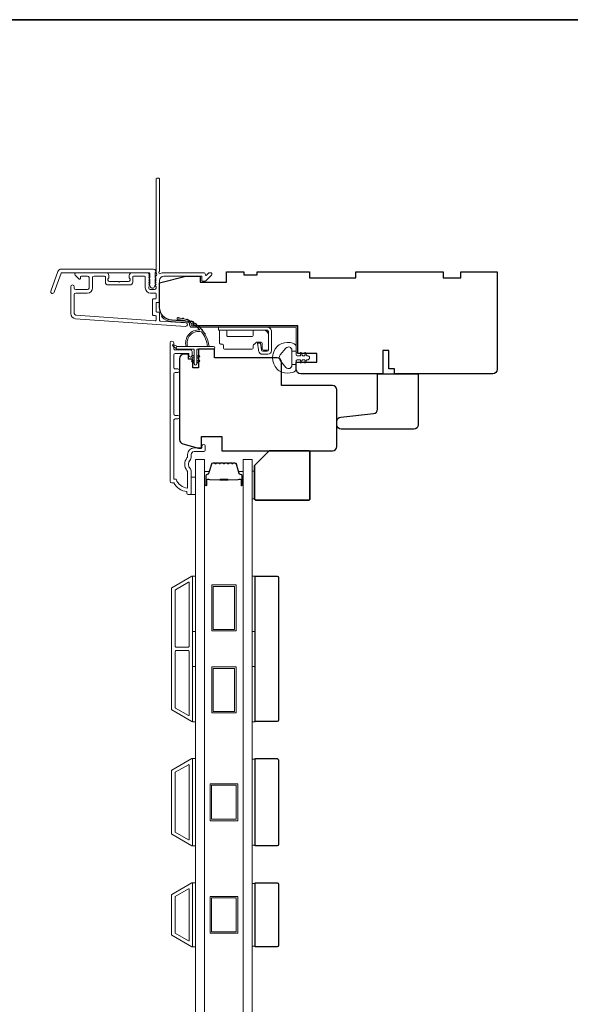
# Model space of a CAD drawing. Extents: x 3884 to 4107, y 3478 to 3578.
# Drawn here: x 3989 to 3996, y 3562 to 3576 of the extents above; entities that cross this region are included whole.
import ezdxf

# ---------------------------------------------------------------- set-up
doc = ezdxf.new("R2010")
doc.units = 0
doc.header["$LTSCALE"] = 250
doc.header["$MEASUREMENT"] = 0
for name, color, linetype, lineweight in [('6', 6, 'CONTINUOUS', 5), ('8', 7, 'CONTINUOUS', 35), ('Butal', 9, 'CONTINUOUS', 15), ('Frame & Sash Cladding', 3, 'CONTINUOUS', 15), ('Glass', 1, 'CONTINUOUS', 15), ('Hinge', 5, 'CONTINUOUS', 15), ('Jamb Liner', 230, 'CONTINUOUS', 9), ('Spacer Bar', 1, 'CONTINUOUS', 9), ('Weather-Strip', 6, 'CONTINUOUS', 9), ('Wood', 7, 'CONTINUOUS', 25)]:
    doc.layers.add(name, color=color, linetype=linetype, lineweight=lineweight)
doc.layers.add('Parts', color=7, linetype='CONTINUOUS')

# ---------------------------------------------------------------- blocks, each defined once
blk = doc.blocks.new('casquarestopmission')
at = {"layer": '6', "lineweight": 13}
blk.add_lwpolyline([(0.79, 16.5), (0.79, 7), (0, 7), (0, 16.5)], close=True, dxfattribs=at)
at = {"layer": '8'}
blk.add_lwpolyline([(5.79, 0), (19.29, 0, 0.414214), (19.79, 0.5), (19.79, 16.5, 0.414214), (19.29, 17), (1.29, 17, 0.414214), (0.79, 16.5), (0.79, 5)], format="xyb", close=True, dxfattribs=at)

msp = doc.modelspace()

# ---------------------------------------------------------------- linework, layer by layer
at = {"layer": '6'}
for points in [[(3991.08507, 3569.35352), (3991.14412, 3569.35352), (3991.14412, 3569.58974), (3991.08507, 3569.58974)], [(3991.10475, 3567.50054), (3991.10475, 3568.24857), (3991.14412, 3568.24857), (3991.14412, 3567.50054)], [(3991.91175, 3567.50054), (3991.91175, 3568.24857), (3991.95112, 3568.24857), (3991.95112, 3567.50054)], [(3991.10475, 3566.28007), (3991.10475, 3567.0281), (3991.14412, 3567.0281), (3991.14412, 3566.28007)], [(3991.91175, 3566.28007), (3991.91175, 3567.0281), (3991.95112, 3567.0281), (3991.95112, 3566.28007)], [(3991.10475, 3564.59959), (3991.14412, 3564.59959), (3991.14412, 3565.78069), (3991.10475, 3565.78069)], [(3991.95112, 3565.77323), (3991.91175, 3565.77323), (3991.91175, 3564.60705), (3991.95112, 3564.60705)], [(3991.10475, 3563.23345), (3991.14412, 3563.23345), (3991.14412, 3564.09959), (3991.10475, 3564.09959)], [(3991.95112, 3564.09213), (3991.91175, 3564.09213), (3991.91175, 3563.24091), (3991.95112, 3563.24091)]]:
    msp.add_lwpolyline(points, close=True, dxfattribs=at)
at = {"layer": '8', "linetype": 'Continuous'}
msp.add_lwpolyline([(3966.01819, 3575.77922), (4004.98166, 3575.77922), (4004.98166, 3554.49336), (3966.01819, 3554.49336)], close=True, dxfattribs=at)
at = {"layer": 'Butal'}
for points in [[(3991.26617, 3569.48897), (3991.26617, 3569.65348, -0.41421356), (3991.27601, 3569.66332), (3991.32817, 3569.66332), (3991.32083, 3569.63929, -0.32975055), (3991.30668, 3569.62883), (3991.302, 3569.62883, 0.41421356), (3991.28192, 3569.60875), (3991.28192, 3569.47913), (3991.27601, 3569.47913, -0.41421356)], [(3991.7897, 3569.48897), (3991.7897, 3569.65348, 0.41421356), (3991.77986, 3569.66332), (3991.7277, 3569.66332), (3991.73505, 3569.63929, 0.32975055), (3991.74919, 3569.62883), (3991.75388, 3569.62883, -0.41421356), (3991.77396, 3569.60875), (3991.77396, 3569.47913), (3991.77986, 3569.47913, 0.41421356)]]:
    msp.add_lwpolyline(points, format="xyb", close=True, dxfattribs=at)
at = {"layer": 'Frame & Sash Cladding'}
for points in [[(3990.60219, 3572.30537, 0.38196602), (3990.60219, 3572.29225), (3990.60952, 3572.28405), (3990.60219, 3572.27585, 0.38196602), (3990.60219, 3572.26272), (3990.60952, 3572.25452), (3990.60219, 3572.24632, 0.38196602), (3990.60219, 3572.2332), (3990.60952, 3572.22499), (3990.60219, 3572.21679, 0.38196602), (3990.60219, 3572.20367), (3990.60952, 3572.19547), (3990.60219, 3572.18726, 0.38196602), (3990.60219, 3572.17414), (3990.60952, 3572.16594), (3990.60952, 3572.14664, -0.41421356), (3990.58984, 3572.12695), (3990.53078, 3572.12695, -0.41421356), (3990.5111, 3572.14664), (3990.5111, 3572.16594), (3990.51844, 3572.17414, 0.38196602), (3990.51844, 3572.18726), (3990.5111, 3572.19547), (3990.51844, 3572.20367, 0.38196602), (3990.51844, 3572.21679), (3990.5111, 3572.22499), (3990.51844, 3572.2332, 0.38196602), (3990.51844, 3572.24632), (3990.5111, 3572.25452), (3990.51844, 3572.26272, 0.38196602), (3990.51844, 3572.27585), (3990.5111, 3572.28405), (3990.51844, 3572.29225, 0.38196602), (3990.51844, 3572.30537), (3990.5111, 3572.31358), (3990.51844, 3572.32178, 0.38196601), (3990.51844, 3572.3349), (3990.50606, 3572.34874, 0.21342177), (3990.49139, 3572.3553), (3990.28666, 3572.3553, 0.41421356), (3990.24729, 3572.31593), (3990.24729, 3572.28787, 0.23993165), (3990.25134, 3572.27991, -0.72633003), (3990.23745, 3572.23719), (3990.11934, 3572.23719), (3990.10949, 3572.22735), (3990.09965, 3572.23719), (3989.98154, 3572.23719, -0.72633003), (3989.96765, 3572.27991, 0.23993165), (3989.9717, 3572.28787), (3989.9717, 3572.31593, 0.41421356), (3989.93233, 3572.3553), (3989.53076, 3572.3553, 0.66817864), (3989.51684, 3572.32169), (3989.56907, 3572.26946, 0.66817864), (3989.58587, 3572.27642), (3989.58587, 3572.29821, -0.41421356), (3989.59572, 3572.30806), (3989.6843, 3572.30806, -0.41421356), (3989.70398, 3572.28837), (3989.70398, 3572.14664, -0.41421356), (3989.6843, 3572.12695), (3989.52288, 3572.12695, -0.41421356), (3989.5032, 3572.14664), (3989.5032, 3572.16632, 1), (3989.45595, 3572.16632), (3989.45595, 3571.80412, 0.39391048), (3989.52187, 3571.73343), (3991.00942, 3571.62941, 1), (3991.01272, 3571.67654), (3990.66592, 3571.70079, -0.39391048), (3990.65677, 3571.71061), (3990.65677, 3571.81322, 0.41421356), (3990.64693, 3571.82306), (3990.61934, 3571.82306, -0.41421356), (3990.60949, 3571.83291), (3990.60949, 3571.94388, -0.41421356), (3990.61934, 3571.95373), (3990.64693, 3571.95373, 0.41421356), (3990.65677, 3571.96357), (3990.65677, 3572.249, -0.41421356), (3990.71582, 3572.30806), (3991.2276, 3572.30806), (3991.2276, 3572.25294, 0.41421356), (3991.23744, 3572.24309), (3991.27695, 3572.24309, 0.19891237), (3991.28391, 3572.24598), (3991.35963, 3572.32169, 0.66817864), (3991.34571, 3572.3553), (3991.33064, 3572.3553, 0.19891237), (3991.32368, 3572.35242), (3991.29362, 3572.32235, -0.68057977), (3991.27682, 3572.32965, 0.42423613), (3991.25203, 3572.3553), (3990.71582, 3572.3553, 0.1176834), (3990.66782, 3572.34384, -1.11422524), (3990.65677, 3572.37314), (3990.65677, 3573.62498, 0.41421356), (3990.64693, 3573.63482), (3990.61937, 3573.63482, 0.41421356), (3990.60952, 3573.62498), (3990.60952, 3572.348, -0.56126685), (3990.61729, 3572.32226)], [(3989.32896, 3572.40451), (3990.57601, 3572.40451, -0.68850026), (3990.59569, 3572.35298), (3990.59569, 3572.28531, -0.52056705), (3990.60124, 3572.27738), (3990.59569, 3572.26214), (3990.59569, 3572.20657, -0.52056705), (3990.60124, 3572.19864), (3990.58986, 3572.16736, -0.70020754), (3990.53067, 3572.16736), (3990.51928, 3572.19864, -0.52056705), (3990.52483, 3572.20657), (3990.52483, 3572.26214), (3990.51928, 3572.27738, -0.52056705), (3990.52483, 3572.28531), (3990.52483, 3572.34546, 0.41421356), (3990.51499, 3572.3553), (3989.33585, 3572.3553, 0.31529879), (3989.32661, 3572.34882), (3989.23276, 3572.09098, -1), (3989.18651, 3572.10781), (3989.28272, 3572.37213, -0.31529879)], [(3990.29453, 3572.29821, -0.41421356), (3990.30438, 3572.30806), (3990.45401, 3572.30806, -0.41421356), (3990.46386, 3572.29821), (3990.46386, 3572.15058, 0.41421356), (3990.53472, 3572.07971), (3990.59968, 3572.07971, -0.41421356), (3990.60952, 3572.06987), (3990.60952, 3572.01081, -0.41421356), (3990.59968, 3572.00097), (3990.57209, 3572.00097, 0.41421356), (3990.56225, 3571.99113), (3990.56225, 3571.78566, 0.41421356), (3990.57209, 3571.77582), (3990.59965, 3571.77582, -0.41421356), (3990.60949, 3571.76598), (3990.60949, 3571.71529, -0.43481237), (3990.59896, 3571.70547), (3989.52517, 3571.78056, -0.39391048), (3989.5032, 3571.80412), (3989.5032, 3572.06003, -0.41421356), (3989.52288, 3572.07971), (3989.68036, 3572.07971, 0.41421356), (3989.75123, 3572.15058), (3989.75123, 3572.28837, -0.41421356), (3989.77091, 3572.30806), (3989.91461, 3572.30806, -0.41421356), (3989.92446, 3572.29821), (3989.92446, 3572.22932, 0.41421356), (3989.96383, 3572.18995), (3990.25516, 3572.18995, 0.41421356), (3990.29453, 3572.22932)], [(3990.90396, 3570.37595), (3990.86853, 3570.37595, 0.4142151), (3990.84884, 3570.35626), (3990.84884, 3569.56031), (3990.87988, 3569.56031, 0.28322567), (3991.03585, 3569.44141), (3991.03585, 3569.65407, 0.16543591), (3991.02769, 3569.67807, -0.34018227), (3991.02769, 3569.8499, 0.16543591), (3991.03585, 3569.87391), (3991.03585, 3569.89495, -0.41421356), (3991.12444, 3569.98354), (3991.23074, 3569.98354), (3991.23074, 3570.01109, -1), (3991.27404, 3570.01109), (3991.27404, 3569.95401, -0.41421356), (3991.25436, 3569.93432), (3991.12444, 3569.93432, 0.41421356), (3991.08507, 3569.89495), (3991.08507, 3569.85565, -0.19612434), (3991.07383, 3569.82811, 0.40794), (3991.07383, 3569.69986, -0.19612434), (3991.08507, 3569.67232), (3991.08507, 3569.36346, -0.41421356), (3991.07522, 3569.35362), (3991.0457, 3569.35362, -0.41421356), (3991.02601, 3569.3733), (3991.02601, 3569.39299, -0.23812491), (3990.84885, 3569.5111), (3990.82129, 3569.5111, -0.41421356), (3990.79963, 3569.53275), (3990.79963, 3571.40567, -1), (3990.84885, 3571.40567), (3990.84885, 3571.33169, 0.41521504), (3990.86853, 3571.31193), (3991.0751, 3571.31193, -0.41590856), (3991.09687, 3571.29028), (3991.09687, 3571.23516, -1), (3991.05357, 3571.23516), (3991.05357, 3571.25516, 0.41421304), (3991.04569, 3571.26303), (3990.86853, 3571.26303, 0.41421356), (3990.84885, 3571.24335), (3990.84885, 3571.07421, 0.41521584), (3990.86853, 3571.05445), (3990.90396, 3571.05445, -1), (3990.90396, 3571.00555), (3990.86853, 3571.00555, 0.41421313), (3990.84885, 3570.98587), (3990.84884, 3570.44453, 0.41421203), (3990.86853, 3570.42485), (3990.90396, 3570.42485, -1)], [(3991.09424, 3566.28165, 0.57735027), (3991.10499, 3566.28786), (3991.10499, 3568.24203, 0.57735027), (3991.09424, 3568.24823), (3990.82314, 3568.09171, 0.26794919), (3990.81955, 3568.08551), (3990.81955, 3566.44438, 0.26794919), (3990.82314, 3566.43817)], [(3991.04699, 3568.1664, -0.57735027), (3991.05774, 3568.1602), (3991.05774, 3567.29841, -0.41421356), (3991.0479, 3567.28856), (3990.87924, 3567.28856, -0.41421356), (3990.8694, 3567.29841), (3990.8694, 3568.05973, -0.26794919), (3990.87298, 3568.06594)], [(3991.0479, 3567.24132, -0.41421356), (3991.05774, 3567.23148), (3991.05774, 3566.36969, -0.57735027), (3991.04699, 3566.36348), (3990.87298, 3566.46395, -0.26794919), (3990.8694, 3566.47015), (3990.8694, 3567.23148, -0.41421356), (3990.87924, 3567.24132)], [(3990.82286, 3565.62313), (3991.09412, 3565.77974, -0.57735027), (3991.10475, 3565.77361), (3991.10475, 3564.60668, -0.57735027), (3991.09412, 3564.60054), (3990.82286, 3564.75715, -0.26794919), (3990.81932, 3564.76329), (3990.81932, 3565.61699, -0.26794919)], [(3991.04688, 3565.69791, -0.57735027), (3991.05751, 3565.69178), (3991.05751, 3564.68851, -0.57735027), (3991.04688, 3564.68237), (3990.87011, 3564.78443, -0.26794919), (3990.86656, 3564.79057), (3990.86656, 3565.58972, -0.26794919), (3990.87011, 3565.59585)], [(3990.82286, 3563.39101, -0.26794919), (3990.81932, 3563.39715), (3990.81932, 3563.93589, -0.26794919), (3990.82286, 3563.94203), (3991.09412, 3564.09864, -0.57735027), (3991.10475, 3564.09251), (3991.10475, 3563.24054, -0.57735027), (3991.09412, 3563.2344)], [(3990.87011, 3563.41829, -0.26794919), (3990.86656, 3563.42443), (3990.86656, 3563.90862, -0.26794919), (3990.87011, 3563.91475), (3991.04688, 3564.01681, -0.57735027), (3991.05751, 3564.01068), (3991.05751, 3563.32237, -0.57735027), (3991.04688, 3563.31623)]]:
    msp.add_lwpolyline(points, format="xyb", close=True, dxfattribs=at)
at = {"layer": 'Glass', "color": 1}
for points in [[(3991.14412, 3569.82596), (3991.26617, 3569.82596), (3991.26617, 3561.65668), (3991.14412, 3561.65668)], [(3991.91175, 3569.82596), (3991.7897, 3569.82596), (3991.7897, 3561.65668), (3991.91175, 3561.65668)]]:
    msp.add_lwpolyline(points, close=True, dxfattribs=at)
at = {"layer": 'Hinge', "color": 150, "linetype": 'Continuous'}
for points in [[(3992.10922, 3571.62058, -0.41421366), (3992.17122, 3571.55858), (3992.17122, 3571.52058), (3992.17122, 3571.48058), (3992.17122, 3571.44058), (3992.17122, 3571.30158, -0.41421356), (3992.12122, 3571.25158), (3992.0526, 3571.25158, -0.37271661), (3991.99619, 3571.30042), (3991.99442, 3571.31258), (3991.9814, 3571.40258), (3992.02344, 3571.40258), (3992.03647, 3571.31258), (3992.03736, 3571.30643, 0.37271661), (3992.0522, 3571.29358), (3992.11422, 3571.29358, 0.41421356), (3992.12922, 3571.30858), (3992.12922, 3571.51358), (3992.12922, 3571.52058), (3992.12922, 3571.55858, 0.41421361), (3992.10922, 3571.57858), (3992.06422, 3571.57858), (3991.94022, 3571.57858), (3991.85554, 3571.57858), (3991.45322, 3571.57858), (3991.45322, 3571.62058), (3991.85554, 3571.62058), (3991.95322, 3571.62058), (3992.10922, 3571.62058)], [(3992.06422, 3571.57858, -0.41421356), (3992.12922, 3571.51358), (3992.12922, 3571.32258, -0.41421356), (3992.11422, 3571.30758), (3992.06222, 3571.30758, -0.41421356), (3992.04722, 3571.32258), (3992.04722, 3571.40158, 0.41421356), (3992.03222, 3571.41658), (3991.96922, 3571.41658), (3991.94549, 3571.39122, -0.18434713), (3991.93588, 3571.38652, 0.38821958), (3991.92222, 3571.37158), (3991.92222, 3571.33458, -0.41421356), (3991.90722, 3571.31958), (3991.72222, 3571.31958), (3991.5481, 3571.31958), (3991.53722, 3571.31958, -0.41421356), (3991.52222, 3571.33458), (3991.52222, 3571.37158, 0.41421356), (3991.50722, 3571.38658), (3991.48522, 3571.38658, -0.41421368), (3991.47022, 3571.40158), (3991.47022, 3571.56358, -0.41421356), (3991.48522, 3571.57858), (3991.55022, 3571.57858, -0.41421356), (3991.56522, 3571.56358), (3991.56522, 3571.50658, 0.41421362), (3991.58022, 3571.49158), (3991.91022, 3571.49158, 0.41421356), (3991.92522, 3571.50658), (3991.92522, 3571.56874, -0.41421356), (3991.93506, 3571.57858), (3992.06422, 3571.57858)]]:
    msp.add_lwpolyline(points, format="xyb", dxfattribs=at)
at = {"layer": 'Jamb Liner'}
msp.add_lwpolyline([(3991.06425, 3571.6671, 0.39391048), (3991.05509, 3571.67692), (3990.8202, 3571.69334, -0.19617048), (3990.68674, 3571.75901, -1), (3990.70146, 3571.77208, 0.19617048), (3990.82158, 3571.71298), (3991.05647, 3571.69656, -0.39391048), (3991.08393, 3571.6671), (3991.08393, 3571.64739, 0.41421356), (3991.09378, 3571.63755), (3992.49732, 3571.63755, -0.41421356), (3992.52684, 3571.60802), (3992.52684, 3571.28322, -1), (3992.50716, 3571.28322), (3992.50716, 3571.60802, 0.41421356), (3992.49732, 3571.61786), (3991.09378, 3571.61786, -0.41421356), (3991.06425, 3571.64739)], format="xyb", close=True, dxfattribs=at)
at = {"layer": 'Spacer Bar'}
for points in [[(3991.48142, 3569.78143, 0.2262769), (3991.47753, 3569.77958), (3991.47482, 3569.77623, -0.47697553), (3991.46705, 3569.77623), (3991.46434, 3569.77958, 0.2262769), (3991.46045, 3569.78143), (3991.42442, 3569.78143, 0.2262769), (3991.42053, 3569.77958), (3991.41782, 3569.77623, -0.47697553), (3991.41005, 3569.77623), (3991.40734, 3569.77958, 0.2262769), (3991.40345, 3569.78143), (3991.37887, 3569.78143, 0.32975055), (3991.36004, 3569.7675), (3991.32081, 3569.63918, -0.32975055), (3991.30629, 3569.62843), (3991.3016, 3569.62843, 0.41421356), (3991.28192, 3569.60875), (3991.28192, 3569.47913, 1), (3991.29692, 3569.47913), (3991.29692, 3569.55251, -0.41421356), (3991.30282, 3569.55841), (3991.32298, 3569.55841), (3991.32298, 3569.56291), (3991.30423, 3569.56291, 0.41421356), (3991.29242, 3569.5511), (3991.29242, 3569.47913, -1), (3991.28642, 3569.47913), (3991.28642, 3569.60875, -0.41421356), (3991.3016, 3569.62393), (3991.30629, 3569.62393, 0.32975055), (3991.32511, 3569.63786), (3991.36434, 3569.76619, -0.32975055), (3991.37887, 3569.77693), (3991.40345, 3569.77693, -0.2262769), (3991.40384, 3569.77675), (3991.40655, 3569.7734, 0.47697553), (3991.42132, 3569.7734), (3991.42403, 3569.77675, -0.2262769), (3991.42442, 3569.77693), (3991.46045, 3569.77693, -0.2262769), (3991.46084, 3569.77675), (3991.46355, 3569.7734, 0.47697553), (3991.47832, 3569.7734), (3991.48103, 3569.77675, -0.2262769), (3991.48142, 3569.77693), (3991.5174, 3569.77693, -0.25663287), (3991.51784, 3569.77675), (3991.52055, 3569.7734, 0.47697553), (3991.53532, 3569.7734), (3991.53803, 3569.77675, -0.2262769), (3991.53842, 3569.77693), (3991.5744, 3569.77693, -0.25663287), (3991.57484, 3569.77675), (3991.57755, 3569.7734, 0.47697553), (3991.59232, 3569.7734), (3991.59503, 3569.77675, -0.2262769), (3991.59542, 3569.77693), (3991.6314, 3569.77693, -0.25663287), (3991.63184, 3569.77675), (3991.63455, 3569.7734, 0.47697553), (3991.64932, 3569.7734), (3991.65203, 3569.77675, -0.2262769), (3991.65242, 3569.77693), (3991.67701, 3569.77693, -0.32975055), (3991.69153, 3569.76619), (3991.73076, 3569.63786, 0.32975055), (3991.74959, 3569.62393), (3991.75427, 3569.62393, -0.41421356), (3991.76946, 3569.60875), (3991.76946, 3569.47913, -1), (3991.76346, 3569.47913), (3991.76346, 3569.5511, 0.41421356), (3991.75164, 3569.56291), (3991.7329, 3569.56291), (3991.7329, 3569.55841), (3991.75305, 3569.55841, -0.41421356), (3991.75896, 3569.55251), (3991.75896, 3569.47913, 1), (3991.77396, 3569.47913), (3991.77396, 3569.60875, 0.41421356), (3991.75427, 3569.62843), (3991.74959, 3569.62843, -0.32975055), (3991.73506, 3569.63918), (3991.69583, 3569.7675, 0.32975055), (3991.67701, 3569.78143), (3991.65242, 3569.78143, 0.2262769), (3991.64853, 3569.77958), (3991.64582, 3569.77623, -0.47697553), (3991.63805, 3569.77623), (3991.63534, 3569.77958, 0.2262769), (3991.63145, 3569.78143), (3991.59542, 3569.78143, 0.2262769), (3991.59153, 3569.77958), (3991.58882, 3569.77623, -0.47697553), (3991.58105, 3569.77623), (3991.57834, 3569.77958, 0.2262769), (3991.57445, 3569.78143), (3991.53842, 3569.78143, 0.2262769), (3991.53453, 3569.77958), (3991.53182, 3569.77623, -0.47697553), (3991.52405, 3569.77623), (3991.52134, 3569.77958, 0.2262769), (3991.51745, 3569.78143)], [(3991.30553, 3569.55641), (3991.33039, 3569.55641, -0.22906983), (3991.33671, 3569.55349, 0.22448136), (3991.34212, 3569.55093), (3991.47128, 3569.55093, 0.28963953), (3991.47761, 3569.55493, -0.27273596), (3991.48644, 3569.56091), (3991.56943, 3569.56091, -0.27273609), (3991.57826, 3569.55493, 0.28963953), (3991.58459, 3569.55093), (3991.71375, 3569.55093, 0.22448136), (3991.71916, 3569.55349, -0.22906983), (3991.72548, 3569.55641), (3991.75034, 3569.55641), (3991.75034, 3569.55841), (3991.7255, 3569.55841, 0.22858496), (3991.71762, 3569.55476, -0.22448136), (3991.71375, 3569.55293), (3991.58459, 3569.55293, -0.28963953), (3991.58007, 3569.55579, 0.27414127), (3991.56949, 3569.56291), (3991.48638, 3569.56291, 0.27414127), (3991.4758, 3569.55579, -0.28963953), (3991.47128, 3569.55293), (3991.34212, 3569.55293, -0.22448136), (3991.33826, 3569.55476, 0.22858496), (3991.33037, 3569.55841), (3991.30553, 3569.55841)]]:
    msp.add_lwpolyline(points, format="xyb", close=True, dxfattribs=at)
msp.add_lwpolyline([(3991.47132, 3569.55293, -0.00188508), (3991.47128, 3569.55293), (3991.34212, 3569.55293, -0.22448136), (3991.33826, 3569.55476, 0.22858496), (3991.33037, 3569.55841), (3991.30553, 3569.55841), (3991.30553, 3569.55641), (3991.33039, 3569.55641, -0.22906983), (3991.33671, 3569.55349, 0.22448136), (3991.34212, 3569.55093), (3991.47128, 3569.55093, -0.21424516), (3991.47273, 3569.55028, 0.21424516), (3991.47796, 3569.54793), (3991.57791, 3569.54793, 0.21424516), (3991.58314, 3569.55028, -0.21424516), (3991.58459, 3569.55093), (3991.71375, 3569.55093, 0.22448136), (3991.71916, 3569.55349, -0.22906983), (3991.72548, 3569.55641), (3991.75034, 3569.55641), (3991.75034, 3569.55841), (3991.7255, 3569.55841, 0.22858496), (3991.71762, 3569.55476, -0.22448136), (3991.71375, 3569.55293), (3991.58459, 3569.55293, 0.21424516), (3991.58164, 3569.55161, -0.21424516), (3991.57791, 3569.54993), (3991.47796, 3569.54993, -0.21424516), (3991.47423, 3569.55161, 0.21424516), (3991.47128, 3569.55293)], format="xyb", dxfattribs=at)
for points in [[(3991.69156, 3567.50904), (3991.36478, 3567.50904), (3991.36478, 3568.13108), (3991.69156, 3568.13108)], [(3991.67187, 3567.52872), (3991.38447, 3567.52872), (3991.38447, 3568.1114), (3991.67187, 3568.1114)], [(3991.69156, 3566.3988), (3991.36478, 3566.3988), (3991.36478, 3567.02085), (3991.69156, 3567.02085)], [(3991.67187, 3566.41849), (3991.38447, 3566.41849), (3991.38447, 3567.00116), (3991.67187, 3567.00116)], [(3991.71494, 3565.44014), (3991.71494, 3564.94014), (3991.34093, 3564.94014), (3991.34093, 3565.44014)], [(3991.69526, 3564.95983), (3991.36061, 3564.95983), (3991.36061, 3565.42046), (3991.69526, 3565.42046)], [(3991.71494, 3563.41652), (3991.34093, 3563.41652), (3991.34093, 3563.91652), (3991.71494, 3563.91652)], [(3991.69526, 3563.89684), (3991.69526, 3563.43621), (3991.36061, 3563.43621), (3991.36061, 3563.89684)]]:
    msp.add_lwpolyline(points, close=True, dxfattribs=at)
at = {"layer": 'Weather-Strip'}
for points in [[(3991.22565, 3571.55596, 0.17188443), (3991.22455, 3571.55668, 0.58317117), (3991.03641, 3571.35732), (3991.01591, 3571.35732, -0.51955638), (3991.20113, 3571.58036, 0.67859366), (3991.20275, 3571.58364, 0.20774305), (3990.89685, 3571.72306, -0.40895817), (3990.89492, 3571.72503), (3990.89492, 3571.74078, -0.41929928), (3990.89692, 3571.74275, -0.37237771), (3991.32738, 3571.35732), (3991.30752, 3571.35732, 0.12940996)], [(3990.92811, 3571.7411, 0.01767922), (3990.89692, 3571.74275, -0.45560936)], [(3990.98885, 3571.73144, 0.01763785), (3990.95827, 3571.73739, -0.44607653)], [(3991.04767, 3571.71343, 0.01758668), (3991.0183, 3571.72355, -0.4363375)], [(3991.10344, 3571.68742, 0.01752591), (3991.07586, 3571.70147, -0.4265826)], [(3991.15506, 3571.65389, 0.01745643), (3991.1298, 3571.67157, -0.41699381)], [(3991.20154, 3571.6135, 0.01737982), (3991.17908, 3571.63444, -0.40774285)], [(3991.24195, 3571.56703, 0.01729831), (3991.22273, 3571.59078, -0.3989898)], [(3991.27552, 3571.51537, 0.01721469), (3991.25987, 3571.54143, -0.39088213)], [(3992.30982, 3571.01172, -0.12421487), (3992.24768, 3571.0509, -0.39999998), (3992.24768, 3571.35806, -0.12421487), (3992.30982, 3571.39724, -0.13984464), (3992.461, 3571.40292, -0.34545439), (3992.50675, 3571.3446), (3992.50675, 3571.29456), (3992.4467, 3571.29456), (3992.50675, 3571.29456), (3992.50675, 3571.24278, 0.41421356), (3992.51676, 3571.23277), (3992.55712, 3571.23277, 0.53965061), (3992.56543, 3571.24543), (3992.55812, 3571.26231, -1), (3992.57407, 3571.26921), (3992.58749, 3571.23823, 0.29899601), (3992.5958, 3571.23277), (3992.6164, 3571.23277, 0.53965061), (3992.62471, 3571.24543), (3992.6174, 3571.26231, -1), (3992.63335, 3571.26921), (3992.64677, 3571.23823, 0.29899601), (3992.65508, 3571.23277), (3992.65823, 3571.23277, -1), (3992.65823, 3571.17618), (3992.65508, 3571.17618, 0.29899601), (3992.64677, 3571.17073), (3992.63335, 3571.13974, -1), (3992.6174, 3571.14665), (3992.62471, 3571.16353, 0.53965061), (3992.61639, 3571.17618), (3992.5958, 3571.17618, 0.29899601), (3992.58749, 3571.17072), (3992.57407, 3571.13974, -1), (3992.55812, 3571.14665), (3992.56543, 3571.16353, 0.53965061), (3992.55711, 3571.17618), (3992.51676, 3571.17618, 0.41421356), (3992.50675, 3571.16618), (3992.50675, 3571.1144), (3992.4467, 3571.1144), (3992.4467, 3571.29456), (3992.4467, 3571.30564, 0.70020754), (3992.36716, 3571.33459), (3992.29037, 3571.24308, 0.36397023), (3992.29037, 3571.16588), (3992.36716, 3571.07436, 0.70020754), (3992.4467, 3571.10332), (3992.4467, 3571.1144), (3992.50675, 3571.1144), (3992.50675, 3571.06436, -0.34545439), (3992.461, 3571.00603, -0.13984464)], [(3990.89846, 3571.35732), (3990.84982, 3571.38057, 1), (3990.83945, 3571.35934), (3990.88829, 3571.32509, -0.7329507)], [(3991.16303, 3571.12306), (3991.16303, 3571.32188), (3991.38901, 3571.32188, 1), (3991.38901, 3571.35732), (3990.89846, 3571.35732, 1), (3990.89846, 3571.32188), (3991.1276, 3571.32188), (3991.1276, 3571.12306, 1)], [(3991.10619, 3571.2354), (3991.1276, 3571.22041), (3991.1276, 3571.1959), (3991.09467, 3571.21895, -1)], [(3991.10619, 3571.17044), (3991.1276, 3571.15545), (3991.1276, 3571.13094), (3991.09467, 3571.15399, -1)], [(3991.18444, 3571.2354), (3991.16303, 3571.22041), (3991.16303, 3571.1959), (3991.19595, 3571.21895, 1)], [(3991.18444, 3571.17044), (3991.16303, 3571.15545), (3991.16303, 3571.13094), (3991.19595, 3571.15399, 1)]]:
    msp.add_lwpolyline(points, format="xyb", close=True, dxfattribs=at)
at = {"layer": 'Wood'}
for points in [[(3992.61294, 3571.26353), (3992.61294, 3571.26353), (3992.52684, 3571.26353), (3992.52684, 3571.63755), (3991.11416, 3571.63755), (3991.11416, 3571.69215), (3990.82158, 3571.71261, -0.39391048), (3990.65677, 3571.88934), (3990.65677, 3572.21826), (3991.0111, 3572.30684), (3991.20795, 3572.30684), (3991.20795, 3572.2281), (3991.56228, 3572.2281), (3991.56228, 3572.36589), (3991.7985, 3572.36589), (3991.7985, 3572.32652), (3991.97566, 3572.32652), (3991.97566, 3572.36589), (3992.68432, 3572.36589), (3992.68432, 3572.28715), (3993.31424, 3572.28715), (3993.31424, 3572.36589), (3994.49534, 3572.36589), (3994.49534, 3572.28715), (3994.73156, 3572.28715), (3994.73156, 3572.36589), (3995.22369, 3572.36589), (3995.22369, 3571.047, -0.41421356), (3995.16463, 3570.98794), (3993.8359, 3570.98794), (3993.8359, 3571.05684), (3993.75716, 3571.05684), (3993.75716, 3571.3029), (3993.67842, 3571.3029), (3993.67842, 3570.98794), (3992.56621, 3570.98794, -0.41421356), (3992.50716, 3571.047), (3992.50716, 3571.14542), (3992.78275, 3571.14542), (3992.78275, 3571.26353)], [(3993.05448, 3570.29893), (3993.05448, 3570.34418, -0.38386404), (3993.10736, 3570.40291), (3993.55278, 3570.44973, 0.38386404), (3993.60566, 3570.50846), (3993.60566, 3570.9879), (3994.15684, 3570.9879), (3994.15684, 3570.29893, -0.41421356), (3994.09779, 3570.23987), (3993.97968, 3570.23987), (3993.11354, 3570.23987, -0.41421356)], [(3991.95112, 3568.24919), (3992.2464, 3568.24919, -0.41421356), (3992.26608, 3568.22951), (3992.26608, 3566.30038, -0.41421356), (3992.2464, 3566.28069), (3991.95112, 3566.28069)], [(3991.95112, 3565.78069), (3992.2464, 3565.78069, -0.41421356), (3992.26608, 3565.76101), (3992.26608, 3564.61928, -0.41421356), (3992.2464, 3564.59959), (3991.95112, 3564.59959)], [(3991.95112, 3564.09959), (3992.2464, 3564.09959, -0.41421356), (3992.26608, 3564.07991), (3992.26608, 3563.25314, -0.41421356), (3992.2464, 3563.23345), (3991.95112, 3563.23345)]]:
    msp.add_lwpolyline(points, format="xyb", close=True, dxfattribs=at)
msp.add_lwpolyline([(3991.10566, 3571.06615), (3991.10566, 3571.18426), (3991.04661, 3571.18426), (3991.04661, 3571.25119), (3990.98756, 3571.25119, 0.41421356), (3990.9285, 3571.19214), (3990.9285, 3570.09727, 0.33945426), (3990.97227, 3570.04023), (3991.18441, 3569.98338), (3991.22378, 3569.98338), (3991.22378, 3570.06212), (3991.22378, 3570.14086), (3991.49919, 3570.14086), (3991.49919, 3569.94402), (3992.99543, 3569.94404, 0.41421356), (3993.05448, 3570.00309), (3993.05448, 3570.77084, 0.41421356), (3992.99543, 3570.8299), (3992.30643, 3570.82988), (3992.30643, 3571.1449, 0.41421356), (3992.24738, 3571.20395), (3991.40094, 3571.20395), (3991.40094, 3571.32206), (3991.1844, 3571.32206), (3991.18442, 3571.06615), (3991.10568, 3571.06615), (3991.10566, 3571.06615)], format="xyb", dxfattribs=at)

# ---------------------------------------------------------------- block references
at = {"layer": 'Parts', "xscale": -0.03937, "yscale": 0.03937, "zscale": 0.03937, "rotation": 180}
msp.add_blockref('casquarestopmission', (3991.91177, 3569.94478), dxfattribs=at)

doc.saveas('drawing.dxf')
